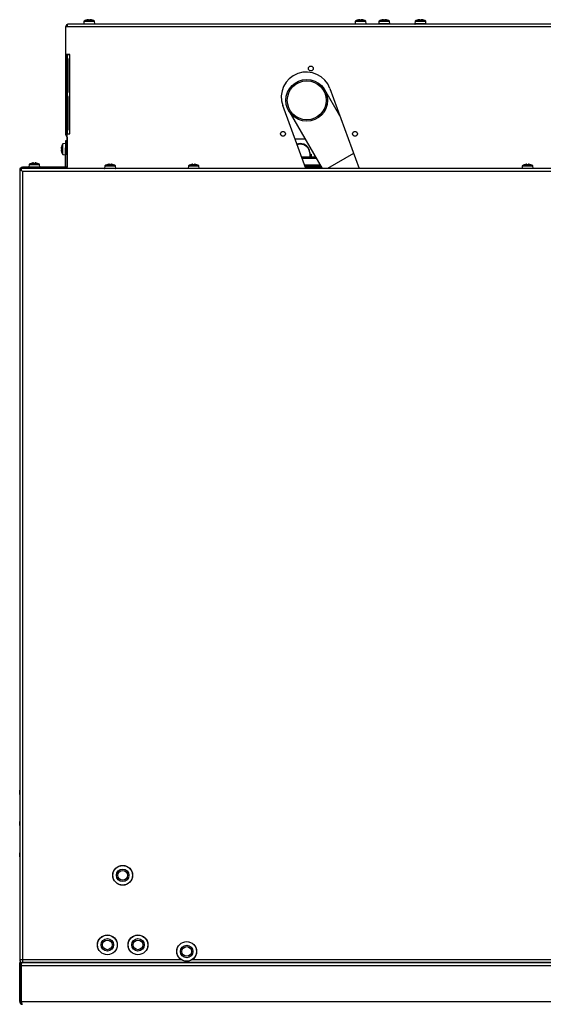
# Model space of a CAD drawing. Units: millimetres. Extents: x 4658 to 5458, y 846 to 2307.
# Drawn here: x 4658 to 5034, y 1599 to 2307 of the extents above; entities that cross this region are included whole.
import ezdxf

# ---------------------------------------------------------------- set-up
doc = ezdxf.new("R2010")
doc.units = ezdxf.units.MM
doc.header["$LTSCALE"] = 20
doc.layers.add('Default', color=7, linetype='Continuous')
doc.layers.add('DV1_Default', color=7, linetype='Continuous')

# ---------------------------------------------------------------- blocks, each defined once
blk = doc.blocks.new('SE')
at = {"layer": 'DV1_Default', "color": 7, "linetype": 'Continuous'}
for p, q in [((4692.01, 2301.92), (4691.01, 2301.92)), ((4691.01, 2301.92), (4691.01, 2281.92)), ((4692.01, 2303.65), (4692.01, 2301.92)), ((4692.01, 2301.92), (4692.01, 2303.65)), ((5354.01, 2301.92), (4692.01, 2301.92)), ((5353.01, 2303.92), (4693.01, 2303.92)), ((4704.2, 2305.97), (4704.02, 2304.03)), ((4704.02, 2304.03), (4712, 2304.03)), ((4711.81, 2305.97), (4704.2, 2305.97)), ((4704.25, 2306.04), (4711.77, 2306.04)), ((4705.64, 2306.7), (4705.64, 2306.71)), ((4707.45, 2306.74), (4707.45, 2307.02)), ((4707.51, 2306.97), (4707.51, 2306.69)), ((4708.51, 2306.69), (4708.51, 2306.97)), ((4708.56, 2307.02), (4708.56, 2306.74)), ((4710.37, 2306.7), (4710.37, 2306.71)), ((4712, 2304.03), (4711.81, 2305.97)), ((4899.2, 2305.97), (4899.02, 2304.03)), ((4899.02, 2304.03), (4907, 2304.03)), ((4906.81, 2305.97), (4899.2, 2305.97)), ((4899.25, 2306.04), (4906.77, 2306.04)), ((4900.64, 2306.7), (4900.64, 2306.71)), ((4902.45, 2306.74), (4902.45, 2307.02)), ((4902.51, 2306.97), (4902.51, 2306.69)), ((4903.51, 2306.69), (4903.51, 2306.97)), ((4903.56, 2307.02), (4903.56, 2306.74)), ((4905.37, 2306.7), (4905.37, 2306.71)), ((4907, 2304.03), (4906.81, 2305.97)), ((4916.2, 2305.97), (4916.02, 2304.03)), ((4924, 2304.03), (4916.02, 2304.03)), ((4916.2, 2305.97), (4923.81, 2305.97)), ((4923.77, 2306.04), (4916.25, 2306.04)), ((4917.64, 2306.7), (4917.64, 2306.71)), ((4919.45, 2306.74), (4919.45, 2307.02)), ((4919.51, 2306.97), (4919.51, 2306.69)), ((4920.51, 2306.69), (4920.51, 2306.97)), ((4920.56, 2307.02), (4920.56, 2306.74)), ((4922.37, 2306.7), (4922.37, 2306.71)), ((4924, 2304.03), (4923.81, 2305.97)), ((4942.2, 2305.97), (4942.02, 2304.03)), ((4950, 2304.03), (4942.02, 2304.03)), ((4942.2, 2305.97), (4949.81, 2305.97)), ((4949.77, 2306.04), (4942.25, 2306.04)), ((4943.64, 2306.7), (4943.64, 2306.71)), ((4945.45, 2306.74), (4945.45, 2307.02)), ((4945.51, 2306.97), (4945.51, 2306.69)), ((4946.51, 2306.69), (4946.51, 2306.97)), ((4946.56, 2307.02), (4946.56, 2306.74)), ((4948.37, 2306.7), (4948.37, 2306.71)), ((4950, 2304.03), (4949.81, 2305.97)), ((4691.01, 2281.92), (4691.01, 2224.92)), ((4694.11, 2281.92), (4691.01, 2281.92)), ((4692.01, 2281.92), (4692.01, 2224.92)), ((4692.11, 2281.92), (4694.11, 2281.92)), ((4692.11, 2224.92), (4692.11, 2281.92)), ((4693.01, 2281.92), (4693.01, 2281.92)), ((4693.01, 2281.92), (4693.01, 2281.92)), ((4694.11, 2224.92), (4694.11, 2281.92)), ((4694.11, 2281.92), (4694.11, 2281.92)), ((4692.59, 2278.92), (4692.59, 2254.92)), ((4692.8, 2278.92), (4692.59, 2278.92)), ((4692.8, 2254.92), (4692.8, 2278.92)), ((4692.59, 2254.92), (4692.8, 2254.92)), ((4692.59, 2251.92), (4692.59, 2227.92)), ((4692.8, 2251.92), (4692.59, 2251.92)), ((4692.8, 2227.92), (4692.8, 2251.92)), ((4888.12, 2237.8), (4877.3, 2256.54)), ((4880.92, 2257.57), (4901.91, 2199.92)), ((4863.6, 2199.92), (4847.09, 2245.26)), ((4851.32, 2241.54), (4875.35, 2199.92)), ((4691.01, 2224.92), (4691.01, 2224.75)), ((4692.01, 2224.92), (4691.01, 2224.92)), ((4692.01, 2224.75), (4692.01, 2224.92)), ((4692.01, 2224.75), (4692.18, 2224.75)), ((4692.06, 2199.92), (4692.06, 2224.42)), ((4692.56, 2224.92), (4692.11, 2224.92)), ((4692.56, 2224.92), (4694.11, 2224.92)), ((4692.59, 2227.92), (4692.8, 2227.92)), ((4688.88, 2217.68), (4688.88, 2210.16)), ((4690.9, 2217.91), (4688.96, 2217.72)), ((4688.96, 2210.11), (4688.96, 2217.72)), ((4690.9, 2217.91), (4690.9, 2209.93)), ((4691.01, 2219.92), (4691.01, 2214.92)), ((4692.01, 2219.92), (4691.01, 2219.92)), ((4691.59, 2223.33), (4691.71, 2223.21)), ((4692.01, 2222.5), (4692.01, 2200.92)), ((4855.77, 2221.42), (4862.94, 2221.42)), ((4859.46, 2217.49), (4859.46, 2217.92)), ((4687.9, 2214.47), (4688.18, 2214.47)), ((4688.18, 2213.36), (4687.9, 2213.36)), ((4688.23, 2214.42), (4687.95, 2214.42)), ((4687.95, 2213.42), (4688.23, 2213.42)), ((4688.22, 2216.28), (4688.21, 2216.28)), ((4688.22, 2211.56), (4688.21, 2211.55)), ((4688.96, 2210.11), (4690.9, 2209.93)), ((4691.01, 2201.92), (4691.01, 2214.92)), ((4691.01, 2214.92), (4692.01, 2214.92)), ((4866.46, 2211.6), (4866.46, 2211.17)), ((4866.46, 2211.17), (4866.46, 2208.32)), ((4866.46, 2210.42), (4867.51, 2210.42)), ((4867.51, 2210.42), (4867.51, 2208.32)), ((4897.97, 2210.74), (4879.23, 2199.92)), ((4664.7, 2202.97), (4664.52, 2201.03)), ((4664.7, 2202.97), (4672.31, 2202.97)), ((4672.27, 2203.04), (4664.75, 2203.04)), ((4666.14, 2203.7), (4666.14, 2203.71)), ((4667.95, 2203.74), (4667.95, 2204.02)), ((4668.01, 2203.97), (4668.01, 2203.69)), ((4669.01, 2203.69), (4669.01, 2203.97)), ((4669.06, 2204.02), (4669.06, 2203.74)), ((4670.87, 2203.7), (4670.87, 2203.71)), ((4672.5, 2201.03), (4672.31, 2202.97)), ((4720.64, 2202.7), (4720.64, 2202.71)), ((4722.45, 2202.74), (4722.45, 2203.02)), ((4722.51, 2202.97), (4722.51, 2202.69)), ((4723.51, 2202.69), (4723.51, 2202.97)), ((4723.56, 2203.02), (4723.56, 2202.74)), ((4725.37, 2202.7), (4725.37, 2202.71)), ((4780.64, 2202.7), (4780.64, 2202.71)), ((4782.45, 2202.74), (4782.45, 2203.02)), ((4782.51, 2202.97), (4782.51, 2202.69)), ((4783.51, 2202.69), (4783.51, 2202.97)), ((4783.56, 2203.02), (4783.56, 2202.74)), ((4785.37, 2202.7), (4785.37, 2202.71)), ((4860.54, 2208.32), (4870.5, 2208.32)), ((4871.08, 2207.32), (4860.9, 2207.32)), ((4862.61, 2202.62), (4873.79, 2202.62)), ((5020.64, 2202.7), (5020.64, 2202.71)), ((5022.45, 2202.74), (5022.45, 2203.02)), ((5022.51, 2202.97), (5022.51, 2202.69)), ((5023.51, 2202.69), (5023.51, 2202.97)), ((5023.56, 2203.02), (5023.56, 2202.74)), ((5025.37, 2202.7), (5025.37, 2202.71)), ((4659.01, 2199.92), (4658.01, 2199.92)), ((4658.01, 2199.92), (4658.01, 2198.92)), ((4659.01, 2198.92), (4658.01, 2198.92)), ((4658.01, 2198.92), (4659.01, 2198.92)), ((4658.01, 2198.92), (4658.01, 1630.92)), ((4658.01, 2198.92), (4658.01, 2198.92)), ((4659.01, 2199.92), (4659.01, 2198.92)), ((5387.01, 2199.92), (4659.01, 2199.92)), ((4659.01, 2198.92), (4660.01, 2197.92)), ((4659.01, 2198.92), (4660.01, 2197.92)), ((4659.01, 2198.92), (4659.01, 2198.92)), ((4665.01, 2200.92), (4660.01, 2200.92)), ((4660.01, 2200.92), (4660.01, 2199.92)), ((4660.01, 2197.92), (4660.01, 1630.92)), ((5386.01, 2197.92), (4660.01, 2197.92)), ((4672.5, 2201.03), (4664.52, 2201.03)), ((4687.01, 2200.92), (4665.01, 2200.92)), ((4665.01, 2199.92), (4665.01, 2200.92)), ((4692.01, 2200.92), (4687.01, 2200.92)), ((4687.01, 2200.92), (4687.01, 2199.92)), ((4692.01, 2199.92), (4692.01, 2200.92)), ((4719.2, 2201.97), (4719.02, 2200.03)), ((4727, 2200.03), (4719.02, 2200.03)), ((4719.2, 2201.97), (4726.81, 2201.97)), ((4726.77, 2202.04), (4719.25, 2202.04)), ((4727, 2200.03), (4726.81, 2201.97)), ((4779.2, 2201.97), (4779.02, 2200.03)), ((4787, 2200.03), (4779.02, 2200.03)), ((4779.2, 2201.97), (4786.81, 2201.97)), ((4786.77, 2202.04), (4779.25, 2202.04)), ((4787, 2200.03), (4786.81, 2201.97)), ((4862.98, 2201.62), (4874.37, 2201.62)), ((4874.94, 2200.62), (4863.34, 2200.62)), ((5019.2, 2201.97), (5019.02, 2200.03)), ((5027, 2200.03), (5019.02, 2200.03)), ((5019.2, 2201.97), (5026.81, 2201.97)), ((5026.77, 2202.04), (5019.25, 2202.04)), ((5027, 2200.03), (5026.81, 2201.97)), ((4658.01, 2140.92), (4658.01, 2137.92)), ((4658.01, 2125.92), (4658.01, 2122.92)), ((4658.01, 2110.92), (4658.01, 2107.92)), ((4658.01, 1749.92), (4658.01, 1752.92)), ((4658.01, 1727.42), (4658.01, 1730.42)), ((4658.01, 1704.92), (4658.01, 1707.92)), ((4658.01, 1700.42), (4658.01, 1697.42)), ((4658.01, 1670.42), (4658.01, 1667.42)), ((4660.01, 1630.92), (4658.01, 1630.92)), ((4659.01, 1628.92), (4658.01, 1628.92)), ((4658.01, 1626.92), (4658.01, 1628.92)), ((4659.01, 1629.19), (4659.01, 1628.92)), ((4659.01, 1628.65), (4659.01, 1628.92)), ((4659.01, 1628.92), (4659.61, 1628.92)), ((4774.17, 1630.92), (4660.01, 1630.92)), ((4660.01, 1628.92), (5386, 1628.92)), ((4660.01, 1628.92), (4660.01, 1628.92)), ((5385.99, 1628.92), (4660.03, 1628.92)), ((5264.17, 1630.92), (4781.84, 1630.92)), ((4658.01, 1626.92), (4659.01, 1626.92)), ((4658.01, 1600.92), (4658.01, 1626.92)), ((4659.01, 1626.92), (4659.01, 1600.92)), ((4659.01, 1626.92), (5387, 1626.92)), ((4659.01, 1600.92), (4659.01, 1626.92)), ((4659.01, 1600.92), (4659.01, 1626.92)), ((4658.01, 1600.92), (4659.01, 1600.92)), ((4659.01, 1600.92), (5387, 1600.92)), ((4659.01, 1600.92), (4659.01, 1600.92))]:
    blk.add_line(p, q, dxfattribs=at)
for centre, radius in [((4867.21, 2271.92), 1.75), ((4864.31, 2249.04), 15), ((4864.31, 2249.04), 14), ((4847.21, 2224.92), 1.75), ((4899.01, 2224.92), 1.75), ((4732.01, 1691.68), 7.12), ((4732.01, 1691.68), 7.07), ((4732.01, 1691.68), 4.46), ((4732.01, 1691.68), 3.47), ((4721.01, 1641.68), 7.12), ((4721.01, 1641.68), 7.07), ((4721.01, 1641.68), 4.46), ((4721.01, 1641.68), 3.47), ((4743.01, 1641.68), 7.12), ((4743.01, 1641.68), 7.07), ((4743.01, 1641.68), 4.46), ((4743.01, 1641.68), 3.47), ((4778.01, 1636.92), 7.12), ((4778.01, 1636.92), 7.07), ((4778.01, 1636.92), 4.46), ((4778.01, 1636.92), 3.47)]:
    blk.add_circle(centre, radius, dxfattribs=at)
for centre, radius, start, end in [((4693.01, 2301.92), 2, 120, 180), ((4693.01, 2301.92), 2, 90, 120), ((4704.12, 2304.02), 0.1, 174.55967, 270), ((4704.3, 2305.96), 0.1, 121.88892, 174.55967), ((4708.01, 2300), 7.11, 109.4057, 121.88892), ((4705.54, 2307.39), 0.697, 278.6869, 291.32474), ((4705.66, 2306.67), 0.05, 60.69026, 109.4057), ((4708.01, 2300), 7.09, 98.16367, 108.19369), ((4707.32, 2305.05), 2, 91.74553, 99.0824), ((4707.59, 2306.86), 0.157, 264.73307, 277.01214), ((4708.01, 2299.8), 6.92, 86.66094, 93.33906), ((4708.44, 2307.09), 0.387, 266.03293, 271.08707), ((4708.7, 2305.12), 1.93, 80.6018, 89.17659), ((4708.01, 2300), 7.09, 71.80631, 81.83633), ((4710.35, 2306.67), 0.05, 70.5943, 119.43419), ((4708.01, 2300), 7.11, 58.11108, 70.5943), ((4711.71, 2305.96), 0.1, 5.44033, 58.11108), ((4711.9, 2304.02), 0.1, 270, 5.44033), ((4899.12, 2304.02), 0.1, 174.55967, 270), ((4899.3, 2305.96), 0.1, 121.88892, 174.55967), ((4903.01, 2300), 7.11, 109.4057, 121.88892), ((4900.54, 2307.39), 0.697, 278.6869, 291.32474), ((4900.66, 2306.67), 0.05, 60.69026, 109.4057), ((4903.01, 2300), 7.09, 98.16367, 108.19369), ((4902.32, 2305.05), 2, 91.74553, 99.0824), ((4902.59, 2306.86), 0.157, 264.73307, 277.01214), ((4903.01, 2299.8), 6.92, 86.66094, 93.33906), ((4903.44, 2307.09), 0.387, 266.03293, 271.08707), ((4903.7, 2305.12), 1.93, 80.6018, 89.17659), ((4903.01, 2300), 7.09, 71.80631, 81.83633), ((4905.35, 2306.67), 0.05, 70.5943, 119.43419), ((4903.01, 2300), 7.11, 58.11108, 70.5943), ((4906.71, 2305.96), 0.1, 5.44033, 58.11108), ((4906.9, 2304.02), 0.1, 270, 5.44033), ((4916.12, 2304.02), 0.1, 174.55967, 270), ((4916.3, 2305.96), 0.1, 121.88892, 174.55967), ((4920.01, 2300), 7.11, 109.4057, 121.88892), ((4917.54, 2307.39), 0.697, 278.6869, 291.32474), ((4917.66, 2306.67), 0.05, 60.69026, 109.4057), ((4920.01, 2300), 7.09, 98.16367, 108.19369), ((4919.32, 2305.05), 2, 91.74553, 99.0824), ((4919.59, 2306.86), 0.157, 264.73307, 277.01214), ((4920.01, 2299.8), 6.92, 86.66094, 93.33906), ((4920.44, 2307.09), 0.387, 266.03293, 271.08707), ((4920.7, 2305.12), 1.93, 80.6018, 89.17659), ((4920.01, 2300), 7.09, 71.80631, 81.83633), ((4922.35, 2306.67), 0.05, 70.5943, 119.43419), ((4920.01, 2300), 7.11, 58.11108, 70.5943), ((4923.71, 2305.96), 0.1, 5.44033, 58.11108), ((4923.9, 2304.02), 0.1, 270, 5.44033), ((4942.12, 2304.02), 0.1, 174.55967, 270), ((4942.3, 2305.96), 0.1, 121.88892, 174.55967), ((4946.01, 2300), 7.11, 109.4057, 121.88892), ((4943.54, 2307.39), 0.697, 278.6869, 291.32474), ((4943.66, 2306.67), 0.05, 60.69026, 109.4057), ((4946.01, 2300), 7.09, 98.16367, 108.19369), ((4945.32, 2305.05), 2, 91.74553, 99.0824), ((4945.59, 2306.86), 0.157, 264.73307, 277.01214), ((4946.01, 2299.8), 6.92, 86.66094, 93.33906), ((4946.44, 2307.09), 0.387, 266.03293, 271.08707), ((4946.7, 2305.12), 1.93, 80.6018, 89.17659), ((4946.01, 2300), 7.09, 71.80631, 81.83633), ((4948.35, 2306.67), 0.05, 70.5943, 119.43419), ((4946.01, 2300), 7.11, 58.11108, 70.5943), ((4949.71, 2305.96), 0.1, 5.44033, 58.11108), ((4949.9, 2304.02), 0.1, 270, 5.44033), ((4864.01, 2251.42), 18, 20, 200), ((4693.01, 2224.75), 2, 180, 225), ((4693.01, 2224.75), 1, 180, 198.23864), ((4692.56, 2224.42), 0.5, 90, 180), ((4694.92, 2213.92), 7.11, 148.11108, 160.5943), ((4688.97, 2217.62), 0.1, 95.44033, 148.11108), ((4690.91, 2217.81), 0.1, 0, 95.44033), ((4691.01, 2222.5), 1, 0, 45), ((4689.87, 2213.23), 2, 181.74553, 189.0824), ((4694.92, 2213.92), 7.09, 161.80631, 171.83633), ((4694.92, 2213.92), 7.09, 188.16367, 198.19369), ((4687.53, 2211.45), 0.697, 8.69535, 21.33348), ((4688.26, 2216.26), 0.05, 160.5943, 209.43419), ((4695.13, 2213.92), 6.92, 176.66094, 183.33906), ((4688.26, 2211.57), 0.05, 150.69026, 199.4057), ((4694.92, 2213.92), 7.11, 199.4057, 211.88892), ((4687.83, 2214.35), 0.387, 356.03405, 1.08517), ((4688.06, 2213.5), 0.157, 354.73159, 7.01062), ((4688.97, 2210.21), 0.1, 211.88892, 264.55967), ((4690.91, 2210.03), 0.1, 264.55967, 0), ((4664.8, 2202.96), 0.1, 121.88892, 174.55967), ((4668.51, 2197), 7.11, 109.4057, 121.88892), ((4666.04, 2204.39), 0.697, 278.6869, 291.32474), ((4666.16, 2203.67), 0.05, 60.69026, 109.4057), ((4668.51, 2197), 7.09, 98.16367, 108.19369), ((4667.82, 2202.05), 2, 91.74553, 99.08219), ((4668.09, 2203.86), 0.157, 264.73307, 277.01214), ((4668.51, 2196.8), 6.92, 86.66094, 93.33906), ((4668.94, 2204.09), 0.387, 266.03293, 271.08707), ((4669.2, 2202.12), 1.93, 80.60202, 89.17658), ((4668.51, 2197), 7.09, 71.80631, 81.83633), ((4670.85, 2203.67), 0.05, 70.5943, 119.43419), ((4668.51, 2197), 7.11, 58.11108, 70.5943), ((4672.21, 2202.96), 0.1, 5.44033, 58.11108), ((4723.01, 2196), 7.11, 109.4057, 121.88892), ((4720.54, 2203.39), 0.697, 278.6869, 291.32474), ((4720.66, 2202.67), 0.05, 60.69026, 109.4057), ((4723.01, 2196), 7.09, 98.16367, 108.19369), ((4722.32, 2201.05), 2, 91.74553, 99.0824), ((4722.59, 2202.86), 0.157, 264.73159, 277.01062), ((4723.01, 2195.8), 6.92, 86.66094, 93.33906), ((4723.44, 2203.09), 0.387, 266.03405, 271.08517), ((4723.01, 2196), 7.09, 71.80631, 81.83633), ((4725.35, 2202.67), 0.05, 70.5943, 119.43419), ((4723.01, 2196), 7.11, 58.11108, 70.5943), ((4783.01, 2196), 7.11, 109.4057, 121.88892), ((4780.54, 2203.39), 0.697, 278.6869, 291.32474), ((4780.66, 2202.67), 0.05, 60.69026, 109.4057), ((4783.01, 2196), 7.09, 98.16367, 108.19369), ((4782.32, 2201.05), 2, 91.74553, 99.0824), ((4782.59, 2202.86), 0.157, 264.73307, 277.01214), ((4783.01, 2195.8), 6.92, 86.66094, 93.33906), ((4783.44, 2203.09), 0.387, 266.03293, 271.08707), ((4783.7, 2201.12), 1.93, 80.6018, 89.17659), ((4783.01, 2196), 7.09, 71.80631, 81.83633), ((4785.35, 2202.67), 0.05, 70.5943, 119.43419), ((4783.01, 2196), 7.11, 58.11108, 70.5943), ((5023.01, 2196), 7.11, 109.4057, 121.88892), ((5020.54, 2203.39), 0.697, 278.6869, 291.32474), ((5020.66, 2202.67), 0.05, 60.69026, 109.4057), ((5023.01, 2196), 7.09, 98.16367, 108.19369), ((5022.32, 2201.05), 2, 91.74553, 99.0824), ((5022.59, 2202.86), 0.157, 264.73159, 277.01062), ((5023.01, 2195.8), 6.92, 86.66094, 93.33906), ((5023.44, 2203.09), 0.387, 266.03405, 271.08517), ((5023.01, 2196), 7.09, 71.80631, 81.83633), ((5025.35, 2202.67), 0.05, 70.5943, 119.43419), ((5023.01, 2196), 7.11, 58.11108, 70.5943), ((4660.01, 2198.92), 2, 90, 150), ((4664.62, 2201.02), 0.1, 174.55967, 270), ((4672.4, 2201.02), 0.1, 270, 5.44033), ((4690.01, 2201.92), 1, 270, 0), ((4690.01, 2201.92), 2, 330, 0), ((4719.12, 2200.02), 0.1, 174.55967, 270), ((4719.3, 2201.96), 0.1, 121.88892, 174.55967), ((4726.71, 2201.96), 0.1, 5.44033, 58.11108), ((4726.9, 2200.02), 0.1, 270, 5.44033), ((4779.12, 2200.02), 0.1, 174.55967, 270), ((4779.3, 2201.96), 0.1, 121.88892, 174.55967), ((4786.71, 2201.96), 0.1, 5.44033, 58.11108), ((4786.9, 2200.02), 0.1, 270, 5.44033), ((5019.12, 2200.02), 0.1, 174.55967, 270), ((5019.3, 2201.96), 0.1, 121.88892, 174.55967), ((5026.71, 2201.96), 0.1, 5.44033, 58.11108), ((5026.9, 2200.02), 0.1, 270, 5.44033), ((4660.01, 1630.92), 2, 180, 270), ((4660.01, 1626.92), 2, 90, 180), ((4748.79, 1630.81), 88.78, 179.92755, 181.21832), ((4661.01, 1626.92), 2, 177.44128, 180), ((4660.01, 1600.92), 2, 180, 270), ((4660.01, 1600.92), 1, 180, 212.89231)]:
    blk.add_arc(centre, radius, start, end, dxfattribs=at)
for centre, major_axis, ratio, start_param, end_param in [((4693.01, 2301.92), (0, -2), 0.998, 3.141593, 3.665191), ((4705.66, 2306.65), (-0.0498, -0.0044), 0.998289, 4.556225, 4.963816), ((4707.46, 2306.97), (-0.05, 0), 0.989866, 3.141589, 4.790331), ((4707.46, 2306.69), (-0.05, 0), 0.950006, 3.685941, 4.790331), ((4707.61, 2306.65), (0.0029, -0.0499), 0.005096, 3.104077, 3.480137), ((4708.41, 2306.65), (-0.0029, -0.0499), 0.005096, 2.803048, 3.170138), ((4708.56, 2306.97), (0.05, 0), 0.989866, 1.492854, 3.141593), ((4708.56, 2306.69), (0.05, 0), 0.950006, 1.492854, 2.598733), ((4710.35, 2306.65), (-0.0498, 0.0044), 0.998289, 4.460962, 4.853083), ((4900.66, 2306.65), (-0.0498, -0.0044), 0.998289, 4.556225, 4.963816), ((4902.46, 2306.97), (-0.05, 0), 0.989866, 3.141593, 4.790331), ((4902.46, 2306.69), (-0.05, 0), 0.950006, 3.685941, 4.790331), ((4902.61, 2306.65), (0.0029, -0.0499), 0.005096, 3.104077, 3.480137), ((4903.41, 2306.65), (-0.0029, -0.0499), 0.005096, 2.803048, 3.170138), ((4903.56, 2306.97), (0.05, 0), 0.989866, 1.492854, 3.141587), ((4903.56, 2306.69), (0.05, 0), 0.950006, 1.492854, 2.598733), ((4905.35, 2306.65), (-0.0498, 0.0044), 0.998289, 4.460962, 4.853083), ((4917.66, 2306.65), (-0.0498, -0.0044), 0.998289, 4.556225, 4.963816), ((4919.46, 2306.97), (-0.05, 0), 0.989866, 3.141593, 4.790331), ((4919.46, 2306.69), (-0.05, 0), 0.950006, 3.685941, 4.790331), ((4919.61, 2306.65), (0.0029, -0.0499), 0.005096, 3.104077, 3.480137), ((4920.41, 2306.65), (-0.0029, -0.0499), 0.005096, 2.803048, 3.170138), ((4920.56, 2306.97), (0.05, 0), 0.989866, 1.492854, 3.141589), ((4920.56, 2306.69), (0.05, 0), 0.950006, 1.492854, 2.598733), ((4922.35, 2306.65), (-0.0498, 0.0044), 0.998289, 4.460962, 4.853083), ((4943.66, 2306.65), (-0.0498, -0.0044), 0.998289, 4.556225, 4.963816), ((4945.46, 2306.97), (-0.05, 0), 0.989866, 3.141598, 4.790331), ((4945.46, 2306.69), (-0.05, 0), 0.950006, 3.738392, 4.790331), ((4945.61, 2306.65), (0.0029, -0.0499), 0.005096, 3.104077, 3.480137), ((4946.41, 2306.65), (-0.0029, -0.0499), 0.005096, 2.803048, 3.170138), ((4946.56, 2306.97), (0.05, 0), 0.989866, 1.492854, 3.141593), ((4946.56, 2306.69), (0.05, 0), 0.950006, 1.492854, 2.598733), ((4948.35, 2306.65), (-0.0498, 0.0044), 0.998289, 4.460962, 4.853083), ((4859.56, 2211.6), (-7, 0), 0.902655, 4.726675, 5.058654), ((4859.56, 2211.17), (7, 0), 0.902655, 1.585083, 1.895799), ((4859.46, 2211.6), (-7, 0), 0.902655, 3.141593, 4.712389), ((4859.46, 2211.17), (7, 0), 0.902655, 0, 1.570796), ((4687.95, 2214.47), (0, -0.05), 0.989866, 4.634447, 6.283185), ((4687.95, 2213.37), (0, 0.05), 0.989866, 0, 1.648739), ((4688.23, 2214.47), (0, -0.05), 0.950006, 4.634447, 5.719341), ((4688.23, 2213.37), (0, 0.05), 0.950006, 0.572998, 1.648739), ((4688.27, 2216.26), (-0.0044, -0.0498), 0.998289, 4.460962, 4.853083), ((4688.27, 2214.32), (0.0499, -0.0029), 0.005096, 2.803048, 3.167558), ((4688.27, 2213.52), (0.0499, 0.0029), 0.005096, 3.107117, 3.480137), ((4688.27, 2211.57), (0.0044, -0.0498), 0.998289, 4.556225, 4.963816), ((4666.16, 2203.65), (0.0498, 0.0044), 0.998289, 1.402344, 1.822223), ((4667.96, 2203.97), (-0.05, 0), 0.989866, 3.141593, 4.790331), ((4667.96, 2203.69), (-0.05, 0), 0.950006, 3.685941, 4.790331), ((4668.11, 2203.65), (0.0029, -0.0499), 0.005096, 3.104077, 3.480137), ((4668.91, 2203.65), (-0.0029, -0.0499), 0.005096, 2.803048, 3.170138), ((4669.06, 2203.97), (0.05, 0), 0.989866, 1.492854, 3.141593), ((4669.06, 2203.69), (0.05, 0), 0.950006, 1.492854, 2.598733), ((4670.85, 2203.65), (0.0498, -0.0044), 0.998289, 1.319369, 1.728303), ((4720.66, 2202.65), (-0.0498, -0.0044), 0.998289, 4.556225, 4.963816), ((4722.46, 2202.97), (0.05, 0), 0.989866, 0.000005, 1.648739), ((4722.46, 2202.69), (0.05, 0), 0.950006, 0.542345, 1.648739), ((4722.61, 2202.65), (0.0029, -0.0499), 0.005096, 3.107117, 3.480137), ((4723.41, 2202.65), (-0.0029, -0.0499), 0.005096, 2.803048, 3.167558), ((4723.56, 2202.97), (-0.05, 0), 0.989866, 4.634447, 6.283185), ((4723.56, 2202.69), (-0.05, 0), 0.950006, 4.634447, 5.742369), ((4725.35, 2202.65), (-0.0498, 0.0044), 0.998289, 4.460962, 4.853083), ((4780.66, 2202.65), (-0.0498, -0.0044), 0.998289, 4.556225, 4.963816), ((4782.46, 2202.97), (-0.05, 0), 0.989866, 3.141593, 4.790331), ((4782.46, 2202.69), (-0.05, 0), 0.950006, 3.685941, 4.790331), ((4782.61, 2202.65), (0.0029, -0.0499), 0.005096, 3.104077, 3.480137), ((4783.41, 2202.65), (-0.0029, -0.0499), 0.005096, 2.803048, 3.170138), ((4783.56, 2202.97), (0.05, 0), 0.989866, 1.492854, 3.141596), ((4783.56, 2202.69), (0.05, 0), 0.950006, 1.492854, 2.598733), ((4785.35, 2202.65), (-0.0498, 0.0044), 0.998289, 4.460962, 4.853083), ((5020.66, 2202.65), (-0.0498, -0.0044), 0.998289, 4.556225, 4.963816), ((5022.46, 2202.97), (0.05, 0), 0.989866, 0, 1.648739), ((5022.46, 2202.69), (0.05, 0), 0.950006, 0.572998, 1.648739), ((5022.61, 2202.65), (0.0029, -0.0499), 0.005096, 3.107117, 3.480137), ((5023.41, 2202.65), (-0.0029, -0.0499), 0.005096, 2.803048, 3.167558), ((5023.56, 2202.97), (-0.05, 0), 0.989866, 4.634447, 6.283185), ((5023.56, 2202.69), (-0.05, 0), 0.950006, 4.634447, 5.742369), ((5025.35, 2202.65), (-0.0498, 0.0044), 0.998289, 4.460962, 4.853083), ((4660.01, 1626.92), (0, 2), 0.5, 0, 1.570796)]:
    blk.add_ellipse(centre, major_axis=major_axis, ratio=ratio, start_param=start_param, end_param=end_param, dxfattribs=at)
for points in [[(4707.26, 2307.05), (4707.18, 2307.05), (4707.09, 2307.04), (4707, 2307.02)], [(4709.01, 2307.02), (4708.91, 2307.04), (4708.81, 2307.05), (4708.73, 2307.05)], [(4902.26, 2307.05), (4902.18, 2307.05), (4902.09, 2307.04), (4902, 2307.02)], [(4904.01, 2307.02), (4903.91, 2307.04), (4903.81, 2307.05), (4903.73, 2307.05)], [(4919.26, 2307.05), (4919.18, 2307.05), (4919.09, 2307.04), (4919, 2307.02)], [(4921.01, 2307.02), (4920.91, 2307.04), (4920.81, 2307.05), (4920.73, 2307.05)], [(4945.26, 2307.05), (4945.18, 2307.05), (4945.09, 2307.04), (4945, 2307.02)], [(4947.01, 2307.02), (4946.91, 2307.04), (4946.81, 2307.05), (4946.73, 2307.05)], [(4687.9, 2214.92), (4687.89, 2214.82), (4687.88, 2214.72), (4687.87, 2214.64)], [(4687.88, 2213.17), (4687.88, 2213.09), (4687.89, 2213), (4687.9, 2212.91)], [(4667.76, 2204.05), (4667.68, 2204.05), (4667.59, 2204.04), (4667.5, 2204.02)], [(4669.51, 2204.02), (4669.41, 2204.04), (4669.31, 2204.05), (4669.23, 2204.05)], [(4722.26, 2203.05), (4722.18, 2203.05), (4722.09, 2203.04), (4722, 2203.02)], [(4724.01, 2203.02), (4723.91, 2203.04), (4723.81, 2203.05), (4723.73, 2203.05)], [(4782.26, 2203.05), (4782.18, 2203.05), (4782.09, 2203.04), (4782, 2203.02)], [(4784.01, 2203.02), (4783.91, 2203.04), (4783.81, 2203.05), (4783.73, 2203.05)], [(5022.26, 2203.05), (5022.18, 2203.05), (5022.09, 2203.04), (5022, 2203.02)], [(5024.01, 2203.02), (5023.91, 2203.04), (5023.81, 2203.05), (5023.73, 2203.05)]]:
    blk.add_open_spline(points, degree=3, dxfattribs=at)
for points, knots in [([(4707.5, 2306.98), (4707.51, 2306.98), (4707.51, 2307), (4707.49, 2307.02), (4707.46, 2307.04), (4707.42, 2307.05), (4707.35, 2307.05), (4707.28, 2307.05), (4707.25, 2307.05)], [0, 0, 0, 0, 0.062526, 0.162156, 0.266598, 0.452986, 0.847807, 1, 1, 1, 1]), ([(4707.45, 2307.02), (4707.45, 2307.04), (4707.4, 2307.05), (4707.3, 2307.05), (4707.28, 2307.05), (4707.26, 2307.05)], [0, 0, 0, 0, 0.807195, 0.807195, 1, 1, 1, 1]), ([(4708.73, 2307.05), (4708.71, 2307.05), (4708.64, 2307.05), (4708.58, 2307.05), (4708.54, 2307.03), (4708.51, 2307), (4708.51, 2306.98), (4708.51, 2306.98)], [0, 0, 0, 0, 0.140363, 0.557805, 0.812125, 0.938655, 1, 1, 1, 1]), ([(4902.5, 2306.98), (4902.51, 2306.98), (4902.51, 2307), (4902.49, 2307.02), (4902.46, 2307.04), (4902.42, 2307.05), (4902.35, 2307.05), (4902.28, 2307.05), (4902.25, 2307.05)], [0, 0, 0, 0, 0.062526, 0.162156, 0.266598, 0.452986, 0.847807, 1, 1, 1, 1]), ([(4902.45, 2307.02), (4902.45, 2307.04), (4902.4, 2307.05), (4902.3, 2307.05), (4902.28, 2307.05), (4902.26, 2307.05)], [0, 0, 0, 0, 0.807195, 0.807195, 1, 1, 1, 1]), ([(4903.73, 2307.05), (4903.71, 2307.05), (4903.64, 2307.05), (4903.58, 2307.05), (4903.54, 2307.03), (4903.51, 2307), (4903.51, 2306.98), (4903.51, 2306.98)], [0, 0, 0, 0, 0.140363, 0.557805, 0.812125, 0.938655, 1, 1, 1, 1]), ([(4919.5, 2306.98), (4919.51, 2306.98), (4919.51, 2307), (4919.49, 2307.02), (4919.46, 2307.04), (4919.42, 2307.05), (4919.35, 2307.05), (4919.28, 2307.05), (4919.25, 2307.05)], [0, 0, 0, 0, 0.062526, 0.162156, 0.266598, 0.452986, 0.847807, 1, 1, 1, 1]), ([(4919.45, 2307.02), (4919.45, 2307.04), (4919.4, 2307.05), (4919.3, 2307.05), (4919.28, 2307.05), (4919.26, 2307.05)], [0, 0, 0, 0, 0.807195, 0.807195, 1, 1, 1, 1]), ([(4920.73, 2307.05), (4920.71, 2307.05), (4920.64, 2307.05), (4920.58, 2307.05), (4920.54, 2307.03), (4920.51, 2307), (4920.51, 2306.98), (4920.51, 2306.98)], [0, 0, 0, 0, 0.140363, 0.557805, 0.812125, 0.938655, 1, 1, 1, 1]), ([(4945.5, 2306.98), (4945.51, 2306.98), (4945.51, 2307), (4945.49, 2307.02), (4945.46, 2307.04), (4945.42, 2307.05), (4945.35, 2307.05), (4945.28, 2307.05), (4945.25, 2307.05)], [0, 0, 0, 0, 0.062526, 0.162156, 0.266598, 0.452986, 0.847807, 1, 1, 1, 1]), ([(4945.45, 2307.02), (4945.45, 2307.04), (4945.4, 2307.05), (4945.3, 2307.05), (4945.28, 2307.05), (4945.26, 2307.05)], [0, 0, 0, 0, 0.807195, 0.807195, 1, 1, 1, 1]), ([(4946.73, 2307.05), (4946.71, 2307.05), (4946.64, 2307.05), (4946.58, 2307.05), (4946.54, 2307.03), (4946.51, 2307), (4946.51, 2306.98), (4946.51, 2306.98)], [0, 0, 0, 0, 0.140363, 0.557805, 0.812125, 0.938655, 1, 1, 1, 1]), ([(4687.88, 2214.64), (4687.87, 2214.62), (4687.87, 2214.55), (4687.88, 2214.49), (4687.89, 2214.45), (4687.93, 2214.42), (4687.94, 2214.42), (4687.95, 2214.42)], [0, 0, 0, 0, 0.140422, 0.558043, 0.812471, 0.939056, 1, 1, 1, 1]), ([(4687.95, 2213.42), (4687.94, 2213.42), (4687.93, 2213.42), (4687.9, 2213.4), (4687.89, 2213.37), (4687.88, 2213.33), (4687.87, 2213.26), (4687.88, 2213.19), (4687.88, 2213.16)], [0, 0, 0, 0, 0.062126, 0.161798, 0.266285, 0.452753, 0.847742, 1, 1, 1, 1]), ([(4687.9, 2213.36), (4687.88, 2213.36), (4687.87, 2213.31), (4687.87, 2213.21), (4687.87, 2213.19), (4687.88, 2213.17)], [0, 0, 0, 0, 0.807195, 0.807195, 1, 1, 1, 1]), ([(4668, 2203.98), (4668.01, 2203.98), (4668.01, 2204), (4667.99, 2204.02), (4667.96, 2204.04), (4667.92, 2204.05), (4667.85, 2204.05), (4667.78, 2204.05), (4667.75, 2204.05)], [0, 0, 0, 0, 0.062526, 0.162156, 0.266598, 0.452986, 0.847807, 1, 1, 1, 1]), ([(4667.95, 2204.02), (4667.95, 2204.04), (4667.9, 2204.05), (4667.8, 2204.05), (4667.78, 2204.05), (4667.76, 2204.05)], [0, 0, 0, 0, 0.807195, 0.807195, 1, 1, 1, 1]), ([(4669.23, 2204.05), (4669.21, 2204.05), (4669.14, 2204.05), (4669.08, 2204.05), (4669.04, 2204.03), (4669.01, 2204), (4669.01, 2203.98), (4669.01, 2203.98)], [0, 0, 0, 0, 0.140363, 0.557805, 0.812125, 0.938655, 1, 1, 1, 1]), ([(4722.5, 2202.98), (4722.51, 2202.98), (4722.51, 2203), (4722.49, 2203.02), (4722.46, 2203.04), (4722.42, 2203.05), (4722.35, 2203.05), (4722.28, 2203.05), (4722.25, 2203.05)], [0, 0, 0, 0, 0.062126, 0.161798, 0.266285, 0.452753, 0.847742, 1, 1, 1, 1]), ([(4722.45, 2203.02), (4722.45, 2203.04), (4722.4, 2203.05), (4722.3, 2203.05), (4722.28, 2203.05), (4722.26, 2203.05)], [0, 0, 0, 0, 0.807195, 0.807195, 1, 1, 1, 1]), ([(4723.73, 2203.05), (4723.71, 2203.05), (4723.64, 2203.05), (4723.58, 2203.05), (4723.54, 2203.03), (4723.51, 2203), (4723.51, 2202.98), (4723.51, 2202.98)], [0, 0, 0, 0, 0.140422, 0.558043, 0.812471, 0.939056, 1, 1, 1, 1]), ([(4782.5, 2202.98), (4782.51, 2202.98), (4782.51, 2203), (4782.49, 2203.02), (4782.46, 2203.04), (4782.42, 2203.05), (4782.35, 2203.05), (4782.28, 2203.05), (4782.25, 2203.05)], [0, 0, 0, 0, 0.062526, 0.162156, 0.266598, 0.452986, 0.847807, 1, 1, 1, 1]), ([(4782.45, 2203.02), (4782.45, 2203.04), (4782.4, 2203.05), (4782.3, 2203.05), (4782.28, 2203.05), (4782.26, 2203.05)], [0, 0, 0, 0, 0.807195, 0.807195, 1, 1, 1, 1]), ([(4783.73, 2203.05), (4783.71, 2203.05), (4783.64, 2203.05), (4783.58, 2203.05), (4783.54, 2203.03), (4783.51, 2203), (4783.51, 2202.98), (4783.51, 2202.98)], [0, 0, 0, 0, 0.140363, 0.557805, 0.812125, 0.938655, 1, 1, 1, 1]), ([(5022.5, 2202.98), (5022.51, 2202.98), (5022.51, 2203), (5022.49, 2203.02), (5022.46, 2203.04), (5022.42, 2203.05), (5022.35, 2203.05), (5022.28, 2203.05), (5022.25, 2203.05)], [0, 0, 0, 0, 0.062126, 0.161798, 0.266285, 0.452753, 0.847742, 1, 1, 1, 1]), ([(5022.45, 2203.02), (5022.45, 2203.04), (5022.4, 2203.05), (5022.3, 2203.05), (5022.28, 2203.05), (5022.26, 2203.05)], [0, 0, 0, 0, 0.807195, 0.807195, 1, 1, 1, 1]), ([(5023.73, 2203.05), (5023.71, 2203.05), (5023.64, 2203.05), (5023.58, 2203.05), (5023.54, 2203.03), (5023.51, 2203), (5023.51, 2202.98), (5023.51, 2202.98)], [0, 0, 0, 0, 0.140422, 0.558043, 0.812471, 0.939056, 1, 1, 1, 1]), ([(4659.01, 1600.92), (4659.09, 1600.66), (4659.18, 1600.39), (4659.34, 1599.91), (4659.43, 1599.69), (4659.59, 1599.32), (4659.68, 1599.17), (4659.84, 1598.97), (4659.92, 1598.92), (4660.01, 1598.92)], [0, 0, 0, 0, 0.25, 0.25, 0.5, 0.5, 0.75, 0.75, 1, 1, 1, 1])]:
    blk.add_open_spline(points, degree=3, knots=knots, dxfattribs=at)

msp = doc.modelspace()

# ---------------------------------------------------------------- block references
at = {"layer": 'Default'}
msp.add_blockref('SE', (0, 0), dxfattribs=at)

doc.saveas('drawing.dxf')
